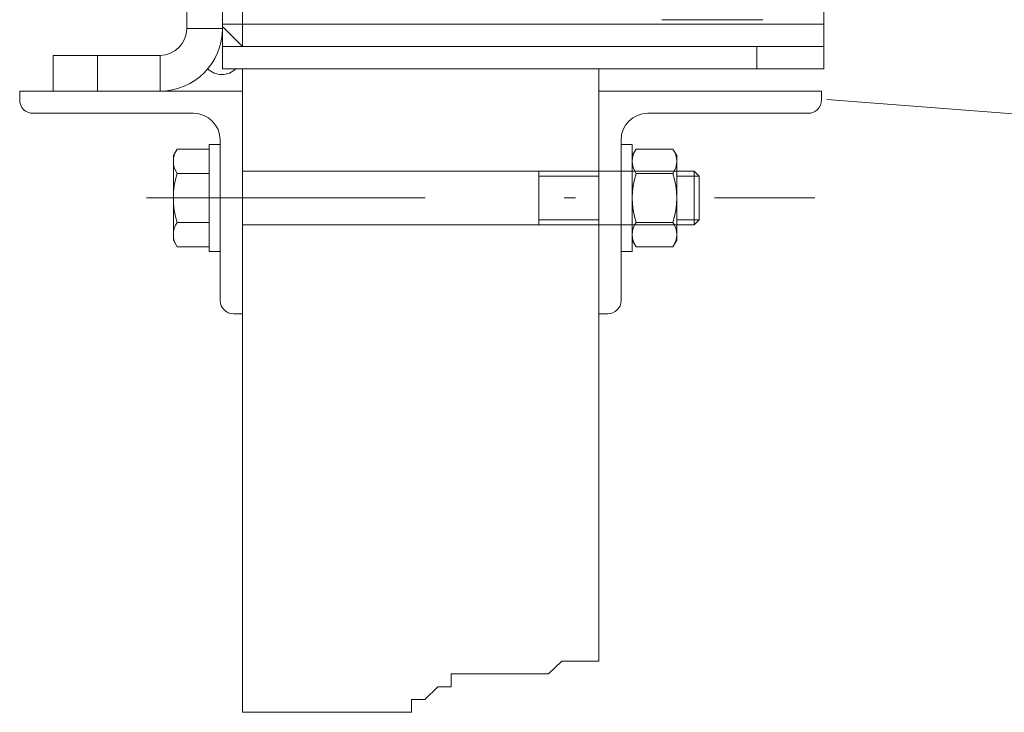
# Model space of a CAD drawing. Units: millimetres. Extents: x 0 to 210, y 0 to 297.
# Drawn here: x 133 to 141, y 64 to 70 of the extents above; entities that cross this region are included whole.
import ezdxf

# ---------------------------------------------------------------- set-up
doc = ezdxf.new("R2010")
doc.units = ezdxf.units.MM
doc.header["$LTSCALE"] = 5
doc.linetypes.add('AUSGEZOGEN', pattern=[0])
doc.linetypes.add('DASHDOT', pattern=[1, 0.5, -0.25, 0, -0.25])
for name, color, linetype, true_color in [('Layer0', 96, 'Continuous', 0x008000), ('Layer11', 56, 'Continuous', 0x808000), ('Layer2', 56, 'Continuous', 0x808000), ('Layer7', 56, 'Continuous', 0x808000)]:
    doc.layers.add(name, color=color, linetype=linetype, true_color=true_color)
doc.layers.add('Layer1', color=7, linetype='Continuous')
doc.layers.add('Layer10', color=7, linetype='Continuous')

# ---------------------------------------------------------------- blocks, each defined once
blk = doc.blocks.new('TEMPFILE_nNn012')
at = {"layer": 'Layer1', "color": 7, "linetype": 'AUSGEZOGEN', "lineweight": 18}
for p, q in [((139.7201, 69.8377), (137.7201, 69.8377)), ((139.7201, 69.7577), (139.7201, 69.8377)), ((138.1601, 69.6377), (139.6001, 69.6377)), ((137.9201, 67.9577), (137.9201, 69.3977)), ((137.7201, 67.8377), (137.8001, 67.8377))]:
    blk.add_line(p, q, dxfattribs=at)
for centre, radius, start, end in [((139.6001, 69.7577), 0.12, 270, 360), ((138.1601, 69.3977), 0.24, 90, 179.99999), ((137.8001, 67.9577), 0.12, 270, 360)]:
    blk.add_arc(centre, radius, start, end, dxfattribs=at)
blk = doc.blocks.new('TEMPFILE_001_nNn013')
at = {"layer": 'Layer1', "color": 7, "linetype": 'AUSGEZOGEN', "lineweight": 18}
for p, q in [((132.5201, 69.7577), (132.5201, 69.8377)), ((132.5201, 69.8377), (134.5201, 69.8377)), ((134.0801, 69.6377), (132.6401, 69.6377)), ((134.3201, 67.9577), (134.3201, 69.3977)), ((134.5201, 67.8377), (134.4401, 67.8377))]:
    blk.add_line(p, q, dxfattribs=at)
for centre, radius, start, end in [((132.6401, 69.7577), 0.12, 180, 270), ((134.0801, 69.3977), 0.24, 0.00001, 90), ((134.4401, 67.9577), 0.12, 180, 270)]:
    blk.add_arc(centre, radius, start, end, dxfattribs=at)
blk = doc.blocks.new('RH_nNn014')
at = {"layer": 'Layer1', "color": 7, "linetype": 'AUSGEZOGEN', "lineweight": 18}
for p, q in [((133.9001, 69.2577), (133.934, 69.3165)), ((133.934, 69.3165), (134.2201, 69.3165)), ((134.2201, 68.3977), (134.2201, 69.3577)), ((134.2201, 69.3577), (134.3201, 69.3577)), ((137.9201, 69.3577), (138.0201, 69.3577)), ((138.0201, 68.3977), (138.0201, 69.3577)), ((138.0201, 69.2577), (138.054, 69.3165)), ((138.054, 69.3165), (138.3862, 69.3165)), ((138.3862, 69.3165), (138.4201, 69.2577)), ((133.9001, 68.4977), (133.9001, 69.2577)), ((138.4201, 69.2577), (138.4201, 68.4977)), ((133.934, 69.0971), (134.2201, 69.0971)), ((134.5201, 69.1177), (138.5201, 69.1177)), ((137.1801, 69.1177), (137.1801, 68.6377)), ((138.054, 69.0971), (138.3862, 69.0971)), ((138.4201, 69.1177), (138.5772, 69.1177)), ((138.5772, 69.1177), (138.5772, 68.6377)), ((138.6201, 69.0748), (138.5772, 69.1177)), ((138.6201, 68.6807), (138.6201, 69.0748)), ((133.934, 68.6584), (134.2201, 68.6584)), ((134.5201, 68.6377), (138.5201, 68.6377)), ((138.054, 68.6584), (138.3862, 68.6584)), ((138.4201, 68.6377), (138.5772, 68.6377)), ((138.5772, 68.6377), (138.6201, 68.6807)), ((133.934, 68.439), (133.9001, 68.4977)), ((133.934, 68.439), (134.2201, 68.439)), ((138.054, 68.439), (138.0201, 68.4977)), ((138.054, 68.439), (138.3862, 68.439)), ((138.4201, 68.4977), (138.3862, 68.439)), ((134.3201, 68.3977), (134.2201, 68.3977)), ((138.0201, 68.3977), (137.9201, 68.3977))]:
    blk.add_line(p, q, dxfattribs=at)
at = {"layer": 'Layer1', "color": 136, "linetype": 'AUSGEZOGEN', "lineweight": 18, "true_color": 0x008080}
for p, q in [((137.1801, 69.0748), (137.7201, 69.0748)), ((138.4201, 69.0748), (138.6201, 69.0748)), ((137.1801, 68.6807), (137.7201, 68.6807)), ((138.4201, 68.6807), (138.6201, 68.6807))]:
    blk.add_line(p, q, dxfattribs=at)
at = {"layer": 'Layer1', "color": 7, "linetype": 'AUSGEZOGEN', "lineweight": 18}
for centre, radius, start, end in [((134.0943, 69.2068), 0.1942, 145.61575, 214.38424), ((138.2143, 69.2068), 0.1942, 145.61575, 214.38424), ((138.2259, 69.2068), 0.1942, 325.61574, 34.38425), ((134.6262, 68.8777), 0.7261, 162.41205, 197.58795), ((138.7462, 68.8777), 0.7261, 162.41205, 197.58795), ((137.694, 68.8777), 0.7261, 342.41205, 17.58795), ((134.0943, 68.5487), 0.1942, 145.61575, 214.38424), ((138.2143, 68.5487), 0.1942, 145.61575, 214.38424), ((138.2259, 68.5487), 0.1942, 325.61574, 34.38425)]:
    blk.add_arc(centre, radius, start, end, dxfattribs=at)
at = {"layer": 'Layer7', "color": 1, "linetype": 'DASHDOT', "lineweight": 18, "true_color": 0xff0000}
blk.add_line((133.6601, 68.8777), (139.6601, 68.8777), dxfattribs=at)
blk = doc.blocks.new('TR50-3_PL08_M2_080_SAL_nNn072')
at = {"layer": 'Layer2', "color": 56, "linetype": 'AUSGEZOGEN', "lineweight": 18, "true_color": 0x808000}
for p, q in [((134.0201, 70.3977), (134.0201, 84.2377)), ((134.3401, 70.0377), (134.3401, 84.2377)), ((139.7401, 84.0377), (139.7401, 70.0377)), ((134.5201, 70.2377), (134.5201, 73.0157)), ((138.2868, 70.4777), (139.1934, 70.4777)), ((134.0201, 70.3977), (134.3401, 70.3977)), ((134.3401, 70.4377), (139.7401, 70.4377)), ((134.5201, 70.2377), (134.3401, 70.4177)), ((134.3401, 70.2377), (139.7401, 70.2377)), ((139.1401, 70.2377), (139.1401, 70.0377)), ((132.8201, 69.8377), (132.8201, 70.1577)), ((132.8201, 70.1577), (133.7801, 70.1577)), ((133.2201, 70.1577), (133.2201, 69.8377)), ((133.7801, 70.1577), (133.7801, 69.8377)), ((134.3401, 70.0377), (139.7401, 70.0377)), ((132.8201, 69.8377), (133.7801, 69.8377))]:
    blk.add_line(p, q, dxfattribs=at)
for centre, radius, start, end in [((133.7801, 70.3977), 0.56, 270, 0), ((133.7801, 70.3977), 0.24, 270, 0), ((134.3346, 70.1633), 0.1775, 225, 315)]:
    blk.add_arc(centre, radius, start, end, dxfattribs=at)

msp = doc.modelspace()

# ---------------------------------------------------------------- linework, layer by layer
at = {"layer": 'Layer0', "color": 96, "linetype": 'AUSGEZOGEN', "lineweight": 18, "true_color": 0x008000}
msp.add_line((139.76858, 69.76117), (145.13953, 69.34979), dxfattribs=at)
at = {"layer": 'Layer1', "color": 7, "linetype": 'AUSGEZOGEN', "lineweight": 18}
msp.add_line((134.5201, 70.03774), (134.5201, 64.26147), dxfattribs=at)
at = {"layer": 'Layer10', "color": 7, "linetype": 'AUSGEZOGEN', "lineweight": 18}
msp.add_line((137.7201, 70.03774), (137.7201, 64.72143), dxfattribs=at)
at = {"layer": 'Layer11', "color": 136, "linetype": 'AUSGEZOGEN', "lineweight": 18, "true_color": 0x008080}
msp.add_lwpolyline([(134.5201, 64.26147), (134.80916, 64.26147), (134.92732, 64.26147), (135.04647, 64.26147), (135.56502, 64.26147), (135.28318, 64.26147), (135.40232, 64.26147), (135.52049, 64.26147), (136.03953, 64.26147), (136.03953, 64.37671), (136.1577, 64.37671), (136.27586, 64.49096), (136.395, 64.49096), (136.395, 64.6062), (136.51316, 64.6062), (137.03187, 64.6062), (137.26917, 64.6062), (137.38831, 64.72143), (137.50648, 64.72143), (137.62562, 64.72143), (137.71937, 64.72143)], dxfattribs=at)

# ---------------------------------------------------------------- block references
for name in ['TR50-3_PL08_M2_080_SAL_nNn072', 'TEMPFILE_001_nNn013', 'TEMPFILE_nNn012', 'RH_nNn014']:
    msp.add_blockref(name, (0, 0))

doc.saveas('drawing.dxf')
